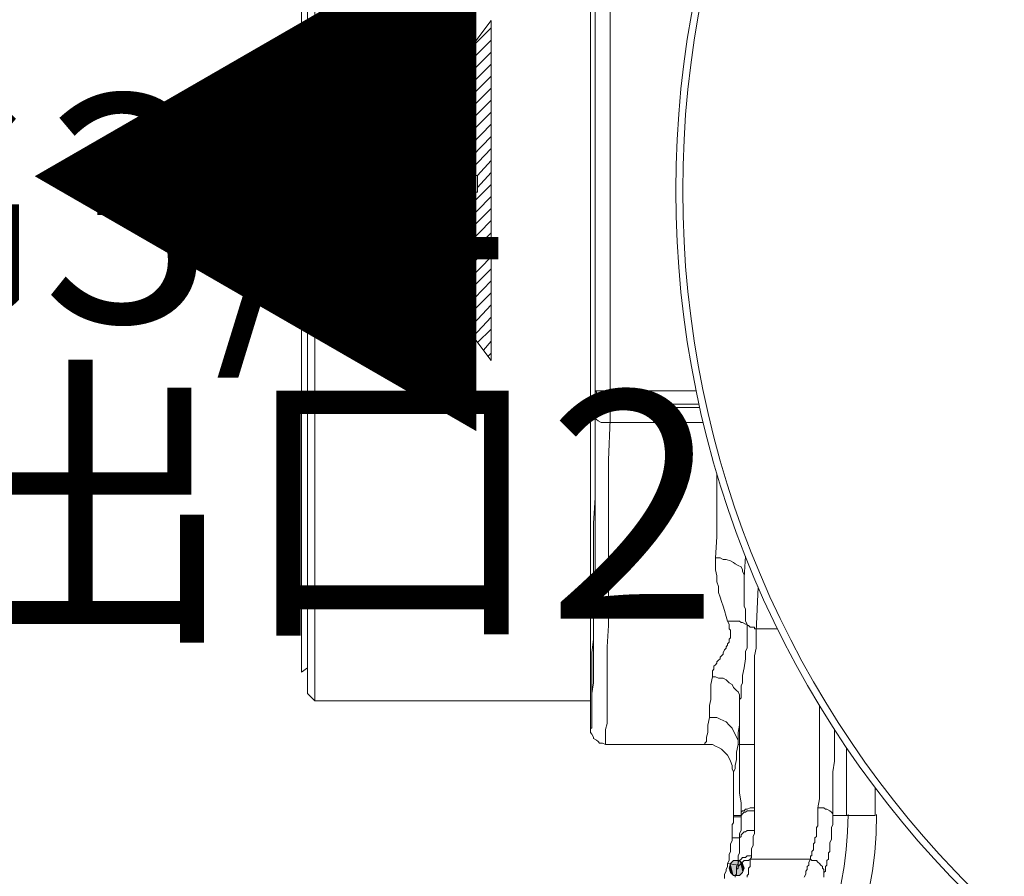
# Model space of a CAD drawing. Units: millimetres. Extents: x 0 to 630, y 0 to 891.
# Drawn here: x 88 to 123, y 307 to 337 of the extents above; entities that cross this region are included whole.
import ezdxf

# ---------------------------------------------------------------- set-up
doc = ezdxf.new("R2010")
doc.units = ezdxf.units.MM
doc.header["$LTSCALE"] = 1.5
doc.header["$PDMODE"] = 1
doc.header["$PDSIZE"] = -2
doc.layers.add('DIM', color=3, linetype='Continuous', lineweight=13)
doc.layers.add('MODEL', color=7, linetype='Continuous', lineweight=20)
doc.styles.add('ＭＳ ゴシック', font='msgothic.ttc', dxfattribs={"bigfont": 'ＭＳ ゴシック'})
doc.dimstyles.new('tfrom線あり', dxfattribs={"dimtxt": 8, "dimasz": 3, "dimexe": 0, "dimexo": 10, "dimgap": 6, "dimtad": 1, "dimdec": 0, "dimzin": 11, "dimdsep": 46, "dimtxsty": 'ＭＳ ゴシック', "dimblk": 'DOT', "dimcen": 0, "dimazin": 0, "dimtfac": 1, "dimtdec": 1, "dimtix": 1, "dimtofl": 0, "dimtmove": 0, "dimatfit": 0, "dimldrblk": 'DOT', "dimfxl": 1, "dimfrac": 2, "dimtolj": 1, "dimtzin": 11, "dimarcsym": 0})

# ---------------------------------------------------------------- blocks, each defined once
blk = doc.blocks.new('_DOT')
at = {"color": 0, "linetype": 'ByBlock', "lineweight": -2}
blk.add_line((-0.5, 0), (-1, 0), dxfattribs=at)
at = {"color": 0, "linetype": 'ByBlock', "lineweight": -2, "const_width": 0.5}
blk.add_lwpolyline([(-0.25, 0, 1), (0.25, 0, 1)], format="xyb", close=True, dxfattribs=at)
blk = doc.blocks.new('*D87')
at = {"layer": 'Defpoints', "color": 0}
for p in [(106.991, 389.744), (46.761, 272.182), (106.991, 272.182)]:
    blk.add_point(p, dxfattribs=at)
at = {"layer": 'DIM', "color": 0, "lineweight": -2}
for p, q in [((96.991, 389.744), (46.761, 389.744)), ((46.761, 386.744), (46.761, 275.182)), ((96.991, 272.182), (46.761, 272.182))]:
    blk.add_line(p, q, dxfattribs=at)
at = {"layer": 'DIM', "color": 0, "lineweight": -2, "xscale": 3, "yscale": 3, "zscale": 3}
for p, rotation in [((46.761, 389.744), 90), ((46.761, 272.182), 270)]:
    blk.add_blockref('_DOT', p, dxfattribs=dict(at, rotation=rotation))
at = {"layer": 'DIM', "color": 0, "insert": (36.759, 330.963), "char_height": 8, "attachment_point": 5, "rotation": 90, "style": 'ＭＳ ゴシック'}
blk.add_mtext('\\A1;119', dxfattribs=at)

msp = doc.modelspace()

# ---------------------------------------------------------------- linework, layer by layer
at = {"layer": 'MODEL'}
for p, q in [((108.369, 311.881), (108.369, 349.884)), ((98.669, 312.889), (98.669, 348.878)), ((98.404, 313.153), (98.404, 348.559)), ((98.192, 347.871), (98.192, 313.896)), ((109.058, 338.436), (109.058, 323.331)), ((108.528, 337.907), (108.528, 323.807)), ((108.528, 335.84), (108.528, 336.899)), ((100.365, 330.857), (104.871, 336.845)), ((103.969, 335.679), (104.871, 336.582)), ((104.871, 336.845), (104.871, 324.868)), ((102.698, 333.983), (104.871, 336.157)), ((108.528, 334.725), (108.528, 335.84)), ((101.425, 332.287), (104.871, 335.733)), ((100.419, 330.857), (104.871, 335.308)), ((101.373, 331.386), (104.871, 334.885)), ((101.796, 331.386), (104.871, 334.461)), ((108.528, 333.666), (108.528, 334.725)), ((102.221, 331.386), (104.871, 334.037)), ((102.644, 331.386), (104.871, 333.612)), ((108.528, 332.553), (108.528, 333.666)), ((103.121, 331.386), (104.871, 333.189)), ((103.546, 331.386), (104.871, 332.765)), ((108.528, 331.44), (108.528, 332.553)), ((103.969, 331.386), (104.871, 332.341)), ((104.394, 331.386), (104.871, 331.916)), ((100.577, 330.591), (101.373, 331.386)), ((101.373, 331.386), (101.373, 330.91)), ((104.394, 331.386), (101.373, 331.386)), ((104.394, 330.962), (104.871, 331.493)), ((104.394, 330.803), (104.394, 331.386)), ((108.528, 330.327), (108.528, 331.44)), ((100.79, 330.327), (101.373, 330.962)), ((102.221, 328.419), (104.871, 331.069)), ((104.871, 324.868), (100.365, 330.857)), ((100.948, 330.115), (101.638, 330.803)), ((101.425, 330.91), (101.373, 330.91)), ((101.479, 330.857), (101.425, 330.91)), ((101.532, 330.857), (101.479, 330.857)), ((101.584, 330.803), (101.532, 330.857)), ((101.638, 330.803), (101.584, 330.803)), ((101.638, 330.751), (101.638, 330.803)), ((101.69, 330.751), (101.638, 330.751)), ((101.69, 330.698), (101.69, 330.751)), ((101.744, 330.698), (101.69, 330.698)), ((101.796, 330.645), (101.744, 330.698)), ((101.796, 330.591), (101.796, 330.645)), ((101.85, 328.895), (103.811, 330.803)), ((102.061, 328.631), (104.234, 330.803)), ((102.221, 330.803), (102.273, 330.75)), ((102.221, 330.803), (104.394, 330.803)), ((102.273, 330.75), (102.327, 330.698)), ((102.327, 330.698), (102.38, 330.645)), ((102.38, 330.645), (102.538, 330.803)), ((102.38, 330.645), (102.38, 330.591)), ((102.432, 328.153), (104.871, 330.645)), ((102.538, 330.379), (102.963, 330.803)), ((102.644, 330.115), (103.386, 330.803)), ((101.161, 329.849), (101.85, 330.591)), ((101.319, 329.637), (102.009, 330.327)), ((101.85, 330.591), (101.796, 330.591)), ((101.85, 330.539), (101.85, 330.591)), ((101.902, 330.539), (101.85, 330.539)), ((101.902, 330.486), (101.902, 330.539)), ((101.956, 330.432), (101.902, 330.486)), ((101.956, 330.379), (101.956, 330.432)), ((102.009, 330.379), (101.956, 330.379)), ((102.009, 330.327), (102.009, 330.379)), ((102.009, 330.274), (102.009, 330.327)), ((102.061, 330.274), (102.009, 330.274)), ((102.061, 330.22), (102.061, 330.274)), ((102.38, 330.591), (102.432, 330.539)), ((102.432, 330.539), (102.486, 330.486)), ((102.486, 330.486), (102.486, 330.432)), ((102.486, 330.432), (102.538, 330.379)), ((102.538, 330.379), (102.538, 330.327)), ((102.538, 330.327), (102.538, 330.274)), ((102.538, 330.274), (102.592, 330.274)), ((102.592, 330.274), (102.592, 330.22)), ((108.528, 329.214), (108.528, 330.327)), ((101.532, 329.373), (102.221, 330.061)), ((101.69, 329.161), (102.644, 330.061)), ((102.115, 330.168), (102.061, 330.22)), ((102.115, 330.115), (102.115, 330.168)), ((102.115, 330.061), (102.115, 330.115)), ((102.115, 330.061), (102.644, 330.061)), ((102.592, 327.941), (104.871, 330.22)), ((102.592, 330.22), (102.592, 330.168)), ((102.592, 330.168), (102.644, 330.168)), ((102.644, 330.168), (102.644, 330.115)), ((102.644, 330.115), (102.644, 330.061)), ((102.804, 327.677), (104.871, 329.797)), ((102.963, 327.465), (104.871, 329.373)), ((103.121, 327.199), (104.871, 328.948)), ((108.528, 328.1), (108.528, 329.214)), ((103.334, 326.935), (104.871, 328.524)), ((103.492, 326.723), (104.871, 328.101)), ((108.528, 326.987), (108.528, 328.1)), ((103.705, 326.457), (104.871, 327.677)), ((103.863, 326.245), (104.871, 327.252)), ((104.076, 325.981), (104.871, 326.828)), ((108.528, 325.927), (108.528, 326.987)), ((104.234, 325.715), (104.871, 326.404)), ((104.394, 325.503), (104.871, 325.981)), ((108.528, 324.868), (108.528, 325.927)), ((104.606, 325.239), (104.871, 325.556)), ((104.765, 325.027), (104.871, 325.132)), ((108.528, 323.807), (108.528, 324.868)), ((108.528, 322.853), (108.528, 323.807)), ((108.528, 323.807), (108.528, 323.753)), ((108.581, 323.753), (108.528, 323.807)), ((108.528, 323.807), (112.09, 323.807)), ((108.528, 323.753), (108.528, 323.702)), ((108.528, 323.648), (108.528, 323.753)), ((108.528, 323.702), (108.528, 323.648)), ((108.581, 323.702), (108.581, 323.753)), ((108.581, 323.648), (108.581, 323.702)), ((108.528, 323.648), (108.528, 323.543)), ((108.581, 323.595), (108.528, 323.648)), ((108.528, 323.543), (108.528, 323.331)), ((108.634, 323.595), (108.581, 323.648)), ((108.634, 323.489), (108.581, 323.595)), ((108.634, 323.543), (108.634, 323.595)), ((108.687, 323.489), (108.634, 323.543)), ((108.687, 323.436), (108.634, 323.489)), ((108.74, 323.436), (108.687, 323.489)), ((108.74, 323.382), (108.687, 323.436)), ((108.793, 323.382), (108.74, 323.436)), ((108.793, 323.331), (108.74, 323.382)), ((108.846, 323.382), (108.793, 323.382)), ((108.952, 323.331), (108.846, 323.382)), ((108.528, 323.331), (108.528, 321.581)), ((108.899, 323.277), (108.793, 323.331)), ((108.952, 323.277), (108.899, 323.277)), ((109.005, 323.331), (108.952, 323.331)), ((109.058, 323.224), (108.952, 323.277)), ((109.058, 323.331), (109.005, 323.331)), ((109.058, 323.331), (109.058, 323.224)), ((109.058, 323.331), (112.191, 323.331)), ((109.058, 323.224), (109.058, 323.172)), ((109.058, 323.224), (112.215, 323.224)), ((109.058, 323.172), (109.058, 323.118)), ((109.058, 323.118), (109.058, 323.065)), ((109.058, 323.065), (109.058, 322.96)), ((108.528, 321.847), (108.528, 322.853)), ((108.581, 322.801), (108.528, 322.853)), ((108.634, 322.747), (108.581, 322.801)), ((108.74, 322.694), (108.634, 322.747)), ((108.793, 322.694), (108.74, 322.694)), ((108.846, 322.694), (108.793, 322.694)), ((108.952, 322.694), (108.846, 322.694)), ((109.058, 322.694), (108.952, 322.694)), ((109.058, 322.801), (109.005, 321.369)), ((109.058, 322.96), (109.058, 322.799)), ((109.058, 322.694), (112.337, 322.694)), ((108.528, 320.944), (108.528, 321.847)), ((108.528, 321.581), (108.528, 320.468)), ((109.005, 321.369), (109.005, 320.151)), ((108.528, 320.044), (108.528, 320.944)), ((112.821, 320.203), (112.821, 320.889)), ((108.528, 320.468), (108.528, 319.407)), ((108.475, 319.143), (108.528, 320.044)), ((109.005, 320.151), (109.005, 319.09)), ((112.821, 319.407), (112.821, 320.203)), ((108.528, 319.407), (108.528, 318.453)), ((112.821, 318.665), (112.821, 319.407)), ((108.475, 318.348), (108.475, 319.143)), ((109.005, 319.09), (109.005, 318.136)), ((112.768, 317.923), (112.821, 318.665)), ((108.475, 317.606), (108.475, 318.348)), ((108.528, 318.453), (108.528, 317.552)), ((109.005, 318.136), (109.005, 317.235)), ((112.768, 317.711), (112.768, 317.923)), ((112.928, 317.923), (112.768, 317.923)), ((113.033, 317.872), (112.928, 317.923)), ((113.139, 317.872), (113.033, 317.872)), ((113.299, 317.818), (113.139, 317.872)), ((113.405, 317.765), (113.299, 317.818)), ((113.825, 317.984), (113.776, 317.235)), ((108.475, 316.864), (108.475, 317.606)), ((108.528, 317.552), (108.475, 316.757)), ((112.768, 317.499), (112.768, 317.711)), ((112.821, 317.288), (112.768, 317.499)), ((113.457, 317.711), (113.405, 317.765)), ((113.563, 317.659), (113.457, 317.711)), ((113.669, 317.606), (113.563, 317.659)), ((113.722, 317.499), (113.669, 317.606)), ((113.722, 317.447), (113.722, 317.499)), ((113.776, 317.34), (113.722, 317.447)), ((109.005, 317.235), (109.005, 316.334)), ((112.821, 317.076), (112.821, 317.288)), ((113.776, 317.235), (113.776, 317.34)), ((113.776, 317.076), (113.776, 317.235)), ((108.475, 316.227), (108.475, 316.864)), ((108.475, 316.757), (108.475, 315.963)), ((112.874, 316.917), (112.821, 317.076)), ((112.874, 316.705), (112.874, 316.917)), ((113.776, 316.917), (113.776, 317.076)), ((113.776, 316.81), (113.776, 316.917)), ((113.776, 316.652), (113.776, 316.81)), ((114.199, 315.327), (114.274, 316.902)), ((112.928, 316.547), (112.874, 316.705)), ((112.98, 316.386), (112.928, 316.547)), ((113.776, 316.493), (113.776, 316.652)), ((113.776, 316.386), (113.776, 316.493)), ((108.475, 315.592), (108.475, 316.227)), ((109.005, 316.334), (109.005, 315.539)), ((113.033, 316.227), (112.98, 316.386)), ((113.086, 316.069), (113.033, 316.227)), ((113.139, 315.856), (113.086, 316.069)), ((113.776, 316.227), (113.776, 316.386)), ((113.828, 316.122), (113.776, 316.227)), ((113.828, 316.015), (113.828, 316.122)), ((108.475, 315.963), (108.475, 315.221)), ((113.192, 315.698), (113.139, 315.856)), ((113.828, 315.856), (113.828, 316.015)), ((113.828, 315.698), (113.828, 315.856)), ((108.475, 315.061), (108.475, 315.592)), ((109.005, 315.539), (108.952, 314.797)), ((113.245, 315.592), (113.192, 315.698)), ((113.245, 315.698), (113.192, 315.698)), ((113.351, 315.698), (113.245, 315.698)), ((113.245, 315.539), (113.245, 315.592)), ((113.245, 315.432), (113.245, 315.539)), ((113.299, 315.38), (113.245, 315.432)), ((113.299, 315.273), (113.299, 315.38)), ((113.457, 315.698), (113.351, 315.698)), ((113.51, 315.698), (113.457, 315.698)), ((113.616, 315.698), (113.51, 315.698)), ((113.669, 315.644), (113.616, 315.698)), ((113.722, 315.644), (113.669, 315.644)), ((113.828, 315.592), (113.722, 315.644)), ((113.882, 315.592), (113.828, 315.698)), ((113.882, 315.592), (113.828, 315.592)), ((113.882, 315.485), (113.882, 315.592)), ((113.882, 315.539), (113.882, 315.592)), ((113.934, 315.539), (113.882, 315.539)), ((113.882, 315.432), (113.882, 315.485)), ((113.882, 315.327), (113.882, 315.432)), ((113.987, 315.485), (113.934, 315.539)), ((114.04, 315.485), (113.987, 315.485)), ((114.093, 315.485), (114.04, 315.485)), ((114.147, 315.485), (114.093, 315.485)), ((114.147, 315.432), (114.147, 315.485)), ((114.199, 315.432), (114.147, 315.432)), ((114.199, 315.432), (114.954, 315.432)), ((108.422, 314.585), (108.475, 315.061)), ((108.475, 315.221), (108.475, 314.531)), ((113.245, 315.061), (113.299, 315.114)), ((113.245, 314.956), (113.245, 315.061)), ((113.299, 315.221), (113.299, 315.273)), ((113.299, 315.114), (113.299, 315.221)), ((113.882, 315.221), (113.882, 315.327)), ((113.882, 315.114), (113.882, 315.221)), ((113.882, 315.009), (113.882, 315.114)), ((114.199, 315.168), (114.199, 315.327)), ((114.199, 314.956), (114.199, 315.168)), ((108.952, 314.797), (108.952, 314.107)), ((113.033, 314.585), (113.086, 314.69)), ((113.086, 314.69), (113.139, 314.743)), ((113.139, 314.797), (113.192, 314.849)), ((113.139, 314.743), (113.139, 314.797)), ((113.192, 314.902), (113.245, 314.956)), ((113.192, 314.849), (113.192, 314.902)), ((113.828, 314.638), (113.882, 314.743)), ((113.882, 314.956), (113.882, 315.009)), ((113.882, 314.849), (113.882, 314.956)), ((113.882, 314.743), (113.882, 314.849)), ((114.147, 314.478), (114.199, 314.743)), ((114.199, 314.743), (114.199, 314.956)), ((108.422, 314.16), (108.422, 314.585)), ((108.475, 314.531), (108.475, 314.002)), ((112.874, 314.319), (112.928, 314.373)), ((112.928, 314.426), (112.98, 314.478)), ((112.928, 314.373), (112.928, 314.426)), ((112.98, 314.478), (113.033, 314.531)), ((113.033, 314.531), (113.033, 314.585)), ((113.776, 314.055), (113.828, 314.373)), ((113.828, 314.531), (113.828, 314.638)), ((113.828, 314.426), (113.828, 314.531)), ((113.828, 314.373), (113.828, 314.426)), ((114.147, 314.214), (114.147, 314.478)), ((98.404, 314.055), (98.192, 313.896)), ((108.422, 313.789), (108.422, 314.16)), ((108.475, 314.002), (108.475, 313.524)), ((108.952, 314.107), (108.952, 313.524)), ((112.662, 313.948), (112.715, 314.002)), ((112.715, 314.107), (112.768, 314.16)), ((112.715, 314.002), (112.715, 314.107)), ((112.768, 314.16), (112.821, 314.214)), ((112.821, 314.267), (112.874, 314.319)), ((112.821, 314.214), (112.821, 314.267)), ((113.722, 313.789), (113.776, 314.055)), ((114.147, 313.948), (114.147, 314.214)), ((108.422, 313.472), (108.422, 313.789)), ((112.609, 313.472), (112.662, 313.736)), ((112.662, 313.896), (112.662, 313.948)), ((112.662, 313.843), (112.662, 313.896)), ((112.662, 313.789), (112.662, 313.843)), ((112.662, 313.736), (112.662, 313.789)), ((112.768, 313.736), (112.662, 313.736)), ((112.874, 313.684), (112.768, 313.736)), ((113.033, 313.684), (112.874, 313.684)), ((113.139, 313.631), (113.033, 313.684)), ((113.722, 313.631), (113.722, 313.789)), ((114.147, 313.684), (114.147, 313.948)), ((114.147, 313.365), (114.147, 313.684)), ((108.475, 313.525), (108.422, 313.153)), ((108.422, 313.206), (108.422, 313.472)), ((108.952, 313.525), (108.952, 313.047)), ((112.609, 313.206), (112.609, 313.472)), ((113.245, 313.524), (113.139, 313.631)), ((113.351, 313.472), (113.245, 313.524)), ((113.405, 313.365), (113.351, 313.472)), ((113.51, 313.26), (113.405, 313.365)), ((113.669, 313.418), (113.722, 313.524)), ((113.669, 313.365), (113.669, 313.418)), ((113.669, 313.26), (113.669, 313.365)), ((113.722, 313.524), (113.722, 313.631)), ((114.147, 313.047), (114.147, 313.365)), ((98.404, 313.153), (98.669, 312.889)), ((108.422, 313.047), (108.422, 313.206)), ((108.422, 313.153), (108.422, 312.835)), ((108.952, 313.047), (108.952, 312.677)), ((112.557, 312.73), (112.609, 312.942)), ((112.609, 312.942), (112.609, 313.206)), ((113.563, 313.206), (113.51, 313.26)), ((113.616, 313.101), (113.563, 313.206)), ((113.616, 312.942), (113.616, 313.101)), ((113.616, 312.942), (113.669, 312.994)), ((113.616, 312.835), (113.616, 312.942)), ((113.616, 312.835), (113.616, 312.942)), ((113.669, 313.206), (113.669, 313.26)), ((113.669, 313.101), (113.669, 313.206)), ((113.669, 312.994), (113.669, 313.101)), ((114.147, 312.73), (114.147, 313.047)), ((108.369, 312.889), (98.669, 312.889)), ((108.422, 312.835), (108.422, 312.571)), ((108.952, 312.677), (108.952, 312.359)), ((112.557, 312.518), (112.557, 312.73)), ((113.616, 312.359), (113.616, 312.835)), ((113.616, 312.571), (113.616, 312.835)), ((114.147, 312.411), (114.147, 312.73)), ((116.426, 312.464), (116.426, 312.73)), ((108.422, 312.571), (108.422, 312.411)), ((108.422, 312.411), (108.422, 312.252)), ((108.422, 312.252), (108.422, 312.147)), ((108.952, 312.359), (108.952, 312.093)), ((112.503, 312.04), (112.557, 312.306)), ((112.557, 312.306), (112.557, 312.518)), ((112.662, 312.306), (112.557, 312.306)), ((112.821, 312.306), (112.662, 312.306)), ((112.928, 312.252), (112.821, 312.306)), ((113.033, 312.199), (112.928, 312.252)), ((113.616, 312.306), (113.616, 312.571)), ((113.616, 311.881), (113.616, 312.359)), ((113.616, 312.04), (113.616, 312.306)), ((114.147, 312.093), (114.147, 312.411)), ((116.426, 312.147), (116.426, 312.464)), ((108.422, 311.935), (108.369, 311.935)), ((108.369, 311.935), (108.369, 311.881)), ((108.422, 312.147), (108.422, 312.093)), ((108.422, 312.093), (108.422, 312.04)), ((108.422, 312.04), (108.422, 311.988)), ((108.422, 311.988), (108.422, 311.935)), ((108.952, 312.093), (108.899, 311.881)), ((112.503, 311.776), (112.503, 312.04)), ((113.139, 312.147), (113.033, 312.199)), ((113.245, 312.04), (113.139, 312.147)), ((113.351, 311.935), (113.245, 312.04)), ((113.405, 311.828), (113.351, 311.935)), ((113.563, 311.776), (113.616, 312.04)), ((114.147, 311.722), (114.147, 312.093)), ((116.426, 311.828), (116.426, 312.147)), ((108.369, 311.776), (108.369, 311.881)), ((108.422, 311.722), (108.369, 311.776)), ((108.475, 311.617), (108.422, 311.722)), ((108.475, 311.564), (108.475, 311.617)), ((108.581, 311.51), (108.475, 311.564)), ((108.899, 311.881), (108.899, 311.722)), ((108.899, 311.722), (108.899, 311.669)), ((108.899, 311.669), (108.899, 311.617)), ((108.899, 311.617), (108.899, 311.564)), ((108.899, 311.564), (108.899, 311.51)), ((112.451, 311.617), (112.503, 311.776)), ((112.451, 311.457), (112.451, 311.617)), ((113.457, 311.722), (113.405, 311.828)), ((113.51, 311.617), (113.457, 311.722)), ((113.563, 311.51), (113.51, 311.617)), ((113.563, 311.564), (113.563, 311.776)), ((113.563, 311.351), (113.563, 311.564)), ((113.616, 311.351), (113.616, 311.881)), ((114.147, 311.351), (114.147, 311.722)), ((116.426, 311.51), (116.426, 311.828)), ((116.955, 311.881), (116.953, 311.895)), ((116.955, 311.564), (116.955, 311.881)), ((116.955, 311.193), (116.955, 311.564)), ((108.634, 311.457), (108.581, 311.51)), ((108.687, 311.405), (108.634, 311.457)), ((108.793, 311.405), (108.687, 311.405)), ((108.899, 311.351), (108.793, 311.405)), ((108.899, 311.51), (108.899, 311.457)), ((108.899, 311.457), (108.899, 311.405)), ((108.899, 311.405), (108.899, 311.351)), ((112.397, 311.351), (108.899, 311.351)), ((112.397, 311.405), (112.451, 311.457)), ((112.397, 311.351), (112.397, 311.405)), ((112.503, 311.351), (112.397, 311.351)), ((112.662, 311.351), (112.503, 311.351)), ((112.768, 311.298), (112.662, 311.351)), ((112.874, 311.246), (112.768, 311.298)), ((112.98, 311.193), (112.874, 311.246)), ((113.51, 311.086), (113.563, 311.351)), ((113.563, 311.351), (113.563, 311.51)), ((114.147, 311.351), (113.563, 311.351)), ((113.616, 310.875), (113.616, 311.351)), ((114.147, 310.927), (114.147, 311.351)), ((116.426, 311.193), (116.426, 311.51)), ((117.38, 311.249), (117.38, 308.86)), ((113.086, 311.086), (112.98, 311.193)), ((113.192, 310.98), (113.086, 311.086)), ((113.245, 310.873), (113.192, 310.98)), ((113.299, 310.768), (113.245, 310.873)), ((113.51, 310.822), (113.51, 311.086)), ((113.616, 310.451), (113.616, 310.873)), ((114.147, 310.556), (114.147, 310.927)), ((116.426, 310.822), (116.426, 311.193)), ((116.955, 310.768), (116.955, 311.193)), ((113.351, 310.61), (113.299, 310.768)), ((113.351, 310.503), (113.351, 310.61)), ((113.457, 310.61), (113.51, 310.822)), ((113.457, 310.503), (113.457, 310.61)), ((114.147, 310.185), (114.147, 310.556)), ((116.426, 310.503), (116.426, 310.822)), ((116.903, 310.397), (116.955, 310.768)), ((113.405, 310.397), (113.351, 310.503)), ((113.405, 310.397), (113.457, 310.503)), ((113.405, 310.397), (113.405, 308.86)), ((113.616, 310.026), (113.616, 310.451)), ((114.147, 309.814), (114.147, 310.185)), ((116.426, 310.132), (116.426, 310.503)), ((116.903, 310.026), (116.903, 310.397)), ((113.616, 309.655), (113.616, 310.026)), ((116.426, 309.814), (116.426, 310.132)), ((116.903, 309.602), (116.903, 310.026)), ((118.387, 309.837), (118.387, 308.86)), ((113.669, 309.284), (113.616, 309.655)), ((114.147, 309.497), (114.147, 309.814)), ((114.147, 309.126), (114.147, 309.497)), ((116.426, 309.443), (116.426, 309.814)), ((116.903, 309.231), (116.903, 309.602)), ((113.669, 308.86), (113.669, 309.284)), ((113.882, 309.072), (113.987, 309.126)), ((113.987, 309.126), (114.04, 309.126)), ((114.04, 309.126), (114.147, 309.126)), ((114.147, 309.019), (114.147, 309.126)), ((116.372, 309.126), (116.426, 309.443)), ((116.372, 309.019), (116.372, 309.126)), ((116.372, 309.126), (116.478, 309.126)), ((116.478, 309.126), (116.585, 309.126)), ((116.585, 309.126), (116.637, 309.072)), ((116.903, 308.86), (116.903, 309.231)), ((113.405, 308.86), (113.669, 308.86)), ((113.405, 308.806), (113.405, 308.701)), ((113.669, 308.806), (113.405, 308.806)), ((113.669, 308.967), (113.722, 309.019)), ((113.669, 308.913), (113.669, 308.967)), ((113.669, 308.86), (113.669, 308.913)), ((113.669, 308.86), (113.722, 308.913)), ((113.669, 308.806), (113.669, 308.86)), ((113.669, 308.806), (113.669, 308.86)), ((113.669, 308.755), (113.669, 308.806)), ((113.722, 309.019), (113.776, 309.019)), ((113.722, 308.913), (113.776, 308.967)), ((113.776, 309.019), (113.828, 309.072)), ((113.776, 308.967), (113.828, 308.967)), ((113.828, 309.072), (113.882, 309.072)), ((113.828, 308.967), (113.882, 309.019)), ((113.882, 309.019), (113.987, 309.019)), ((113.987, 309.019), (114.04, 309.019)), ((114.04, 309.019), (114.147, 309.019)), ((114.147, 308.967), (114.147, 309.019)), ((114.147, 308.913), (114.147, 308.967)), ((114.147, 308.86), (114.147, 308.913)), ((114.147, 308.755), (114.147, 308.86)), ((116.372, 308.913), (116.372, 309.019)), ((116.372, 308.86), (116.372, 308.913)), ((116.372, 308.755), (116.372, 308.86)), ((116.637, 309.072), (116.691, 309.072)), ((116.691, 309.072), (116.797, 309.019)), ((116.797, 309.019), (116.849, 308.967)), ((116.849, 308.967), (116.903, 308.913)), ((116.903, 308.913), (116.903, 308.86)), ((116.903, 308.755), (116.903, 308.86)), ((116.903, 308.86), (118.387, 308.86)), ((113.405, 308.596), (113.351, 308.543)), ((113.351, 308.543), (113.351, 308.436)), ((113.351, 308.436), (113.351, 308.384)), ((113.405, 308.701), (113.405, 308.596)), ((113.669, 308.648), (113.669, 308.755)), ((113.669, 308.543), (113.669, 308.648)), ((113.669, 308.489), (113.669, 308.543)), ((113.669, 308.384), (113.669, 308.489)), ((114.147, 308.701), (114.147, 308.755)), ((114.147, 308.648), (114.147, 308.701)), ((114.147, 308.543), (114.147, 308.648)), ((114.147, 308.489), (114.147, 308.543)), ((114.147, 308.436), (114.147, 308.489)), ((114.147, 308.33), (114.147, 308.436)), ((116.32, 308.436), (116.372, 308.489)), ((116.32, 308.384), (116.32, 308.436)), ((116.372, 308.648), (116.372, 308.755)), ((116.372, 308.596), (116.372, 308.648)), ((116.372, 308.489), (116.372, 308.596)), ((116.849, 308.436), (116.903, 308.543)), ((116.849, 308.33), (116.849, 308.436)), ((116.903, 308.648), (116.903, 308.755)), ((116.903, 308.543), (116.903, 308.648)), ((113.351, 308.384), (113.351, 308.277)), ((113.351, 308.277), (113.351, 308.223)), ((113.351, 308.223), (113.351, 308.172)), ((113.351, 308.172), (113.351, 308.065)), ((113.616, 308.225), (113.669, 308.33)), ((113.616, 308.172), (113.616, 308.225)), ((113.616, 308.065), (113.616, 308.172)), ((113.616, 308.065), (113.669, 308.118)), ((113.669, 308.33), (113.669, 308.384)), ((113.669, 308.172), (113.722, 308.225)), ((113.669, 308.118), (113.669, 308.172)), ((113.722, 308.225), (113.776, 308.277)), ((113.776, 308.277), (113.828, 308.277)), ((113.828, 308.277), (113.882, 308.33)), ((113.882, 308.33), (113.987, 308.33)), ((113.987, 308.33), (114.04, 308.33)), ((114.04, 308.33), (114.147, 308.33)), ((114.093, 308.118), (114.147, 308.223)), ((114.093, 307.959), (114.093, 308.118)), ((114.147, 308.223), (114.147, 308.33)), ((116.266, 308.065), (116.32, 308.118)), ((116.32, 308.33), (116.32, 308.384)), ((116.32, 308.223), (116.32, 308.33)), ((116.32, 308.172), (116.32, 308.223)), ((116.32, 308.118), (116.32, 308.172)), ((116.849, 308.277), (116.849, 308.33)), ((116.849, 308.172), (116.849, 308.277)), ((116.849, 308.065), (116.849, 308.172)), ((113.351, 307.959), (113.299, 307.852)), ((113.299, 307.852), (113.299, 307.801)), ((113.299, 307.801), (113.299, 307.694)), ((113.351, 308.065), (113.351, 307.959)), ((113.616, 308.065), (113.351, 308.065)), ((113.616, 307.906), (113.616, 308.065)), ((113.616, 307.801), (113.616, 307.906)), ((113.616, 307.642), (113.616, 307.801)), ((114.04, 307.694), (114.093, 307.801)), ((114.093, 307.852), (114.093, 307.959)), ((114.093, 307.801), (114.093, 307.852)), ((116.214, 307.852), (116.266, 307.906)), ((116.214, 307.801), (116.214, 307.852)), ((116.214, 307.747), (116.214, 307.801)), ((116.214, 307.694), (116.214, 307.747)), ((116.266, 308.013), (116.266, 308.065)), ((116.266, 307.959), (116.266, 308.013)), ((116.266, 307.906), (116.266, 307.959)), ((116.797, 307.906), (116.849, 308.013)), ((116.797, 307.852), (116.797, 307.906)), ((116.797, 307.801), (116.797, 307.852)), ((116.797, 307.694), (116.797, 307.801)), ((116.849, 308.013), (116.849, 308.065)), ((113.299, 307.588), (113.245, 307.481)), ((113.245, 307.481), (113.245, 307.376)), ((113.299, 307.694), (113.299, 307.588)), ((113.563, 307.43), (113.616, 307.535)), ((113.563, 307.376), (113.563, 307.43)), ((113.616, 307.535), (113.616, 307.642)), ((113.828, 307.376), (113.882, 307.43)), ((113.882, 307.43), (113.934, 307.43)), ((113.934, 307.43), (114.04, 307.43)), ((114.04, 307.588), (114.04, 307.694)), ((114.04, 307.535), (114.04, 307.588)), ((114.04, 307.43), (114.04, 307.535)), ((114.04, 307.376), (114.04, 307.43)), ((116.107, 307.376), (116.107, 307.43)), ((116.107, 307.43), (116.16, 307.43)), ((116.16, 307.588), (116.214, 307.642)), ((116.16, 307.535), (116.16, 307.588)), ((116.16, 307.481), (116.16, 307.535)), ((116.16, 307.43), (116.16, 307.481)), ((116.214, 307.642), (116.214, 307.694)), ((116.743, 307.535), (116.797, 307.588)), ((116.743, 307.481), (116.743, 307.535)), ((116.743, 307.43), (116.743, 307.481)), ((116.743, 307.376), (116.743, 307.43)), ((116.797, 307.642), (116.797, 307.694)), ((116.797, 307.588), (116.797, 307.642)), ((113.192, 307.059), (113.139, 306.952)), ((113.245, 307.271), (113.192, 307.164)), ((113.192, 307.164), (113.192, 307.11)), ((113.563, 307.11), (113.192, 307.164)), ((113.192, 307.11), (113.192, 307.059)), ((113.245, 307.376), (113.245, 307.271)), ((113.299, 307.164), (113.245, 307.005)), ((113.299, 307.164), (113.245, 307.005)), ((113.404, 307.271), (113.299, 307.164)), ((113.405, 307.271), (113.299, 307.164)), ((113.618, 307.271), (113.404, 307.271)), ((113.616, 307.271), (113.405, 307.271)), ((113.51, 307.059), (113.563, 307.164)), ((113.51, 307.005), (113.51, 307.059)), ((113.563, 307.271), (113.563, 307.376)), ((113.563, 307.164), (113.563, 307.271)), ((113.563, 307.217), (113.616, 307.271)), ((113.563, 307.164), (113.563, 307.217)), ((113.563, 307.11), (113.563, 307.164)), ((113.563, 307.059), (113.616, 307.11)), ((113.563, 307.005), (113.563, 307.059)), ((113.616, 307.271), (113.669, 307.323)), ((113.722, 307.164), (113.616, 307.271)), ((113.616, 307.11), (113.669, 307.164)), ((113.722, 307.164), (113.618, 307.271)), ((113.669, 307.323), (113.722, 307.376)), ((113.669, 307.164), (113.722, 307.217)), ((113.722, 307.376), (113.828, 307.376)), ((113.722, 307.217), (113.776, 307.271)), ((113.776, 307.005), (113.722, 307.164)), ((113.776, 307.005), (113.722, 307.164)), ((113.776, 307.271), (113.882, 307.271)), ((113.882, 307.271), (113.934, 307.271)), ((113.934, 307.271), (113.987, 307.323)), ((113.934, 307.005), (113.987, 307.059)), ((113.987, 307.323), (114.04, 307.376)), ((113.987, 307.217), (113.987, 307.323)), ((113.987, 307.323), (116.107, 307.323)), ((113.987, 307.164), (113.987, 307.217)), ((113.987, 307.11), (113.987, 307.164)), ((113.987, 307.059), (113.987, 307.11)), ((116.001, 307.059), (116.055, 307.11)), ((116.001, 306.952), (116.001, 307.059)), ((116.055, 307.217), (116.107, 307.323)), ((116.055, 307.164), (116.055, 307.217)), ((116.055, 307.11), (116.055, 307.164)), ((116.107, 307.323), (116.107, 307.376)), ((116.107, 307.323), (116.16, 307.271)), ((116.16, 307.271), (116.214, 307.271)), ((116.214, 307.271), (116.32, 307.271)), ((116.32, 307.271), (116.372, 307.217)), ((116.372, 307.217), (116.426, 307.164)), ((116.426, 307.164), (116.478, 307.11)), ((116.478, 307.11), (116.532, 307.059)), ((116.532, 307.059), (116.532, 307.005)), ((116.637, 307.059), (116.691, 307.11)), ((116.637, 307.005), (116.637, 307.059)), ((116.691, 307.271), (116.743, 307.323)), ((116.691, 307.217), (116.691, 307.271)), ((116.691, 307.164), (116.691, 307.217)), ((116.691, 307.11), (116.691, 307.164)), ((116.743, 307.323), (116.743, 307.376)), ((113.139, 306.898), (113.086, 306.793)), ((113.086, 306.793), (113.086, 306.74)), ((113.086, 306.74), (113.086, 306.634)), ((113.139, 306.952), (113.139, 306.898)), ((113.245, 307.005), (113.299, 306.846)), ((113.245, 307.005), (113.299, 306.846)), ((113.299, 306.846), (113.404, 306.74)), ((113.299, 306.846), (113.405, 306.74)), ((113.404, 306.74), (113.618, 306.74)), ((113.405, 306.74), (113.616, 306.74)), ((113.457, 306.74), (113.51, 306.793)), ((113.457, 306.688), (113.457, 306.74)), ((113.51, 306.952), (113.51, 307.005)), ((113.51, 306.952), (113.563, 307.005)), ((113.51, 306.898), (113.51, 306.952)), ((113.51, 306.846), (113.51, 306.898)), ((113.51, 306.793), (113.51, 306.846)), ((113.616, 306.74), (113.722, 306.846)), ((113.618, 306.74), (113.722, 306.846)), ((113.722, 306.846), (113.776, 307.005)), ((113.722, 306.846), (113.776, 307.005)), ((113.882, 306.74), (113.934, 306.793)), ((113.882, 306.688), (113.882, 306.74)), ((113.934, 306.952), (113.934, 307.005)), ((113.934, 306.898), (113.934, 306.952)), ((113.934, 306.846), (113.934, 306.898)), ((113.934, 306.793), (113.934, 306.846)), ((115.895, 306.688), (115.949, 306.793)), ((115.949, 306.898), (116.001, 306.952)), ((115.949, 306.793), (115.949, 306.898)), ((116.532, 307.005), (116.585, 306.952)), ((116.585, 306.952), (116.585, 306.898)), ((116.585, 306.846), (116.637, 306.9)), ((116.585, 306.898), (116.585, 306.793)), ((116.585, 306.793), (116.585, 306.846)), ((116.585, 306.74), (116.585, 306.793)), ((116.585, 306.793), (116.585, 306.74)), ((116.585, 306.688), (116.585, 306.74)), ((116.637, 306.952), (116.637, 307.005)), ((116.637, 306.9), (116.637, 306.952))]:
    msp.add_line(p, q, dxfattribs=at)
for radius in [35, 34.756]:
    msp.add_circle((146.372, 330.857), radius, dxfattribs=at)
for points in [[(105.436, 296.881), (112.064, 296.888), (117.433, 302.259), (117.433, 308.886)], [(105.438, 295.875), (112.62, 295.88), (118.439, 301.705), (118.439, 308.886)], [(113.404, 308.801), (113.404, 308.829), (113.404, 308.858), (113.404, 308.886)]]:
    msp.add_open_spline(points, degree=3, dxfattribs=at)
for points in [[(113.299, 306.846), (113.245, 307.005), (113.299, 307.164)], [(113.404, 306.74), (113.299, 307.164), (113.404, 307.271)], [(113.299, 306.846), (113.299, 307.164), (113.404, 306.74)], [(113.404, 306.74), (113.404, 307.271), (113.618, 306.74)], [(113.618, 306.74), (113.404, 307.271), (113.618, 307.271)], [(113.618, 306.74), (113.618, 307.271), (113.722, 306.846)], [(113.722, 306.846), (113.618, 307.271), (113.722, 307.164)], [(113.722, 306.846), (113.722, 307.164), (113.776, 307.005)]]:
    msp.add_solid(points, dxfattribs=at)

# ---------------------------------------------------------------- texts
at = {"layer": 'DIM', "char_height": 8, "attachment_point": 1, "line_spacing_factor": 0.782827, "style": 'ＭＳ ゴシック'}
for s, insert in [('{\\pxqc;\\P\\H1.75x;◀}', (91.625, 348.6)), ('{\\pxqc;\\PG3/4\\P吐出口2}', (73.908, 344.665))]:
    msp.add_mtext(s, dxfattribs=dict(at, insert=insert))

# ---------------------------------------------------------------- dimensions: what is measured, and where the dimension line sits
at = {"layer": 'DIM'}
dim = msp.add_linear_dim(base=(46.761, 272.182), p1=(106.991, 389.744), p2=(106.991, 272.182), angle=90, text='119', dimstyle='tfrom線あり', override={"dimpost": '<>'}, dxfattribs=at)
dim.commit()
dim.dimension.update_dxf_attribs({"geometry": '*D87', "text_midpoint": (46.761, 330.963), "dimtype": 160})

doc.saveas('drawing.dxf')
